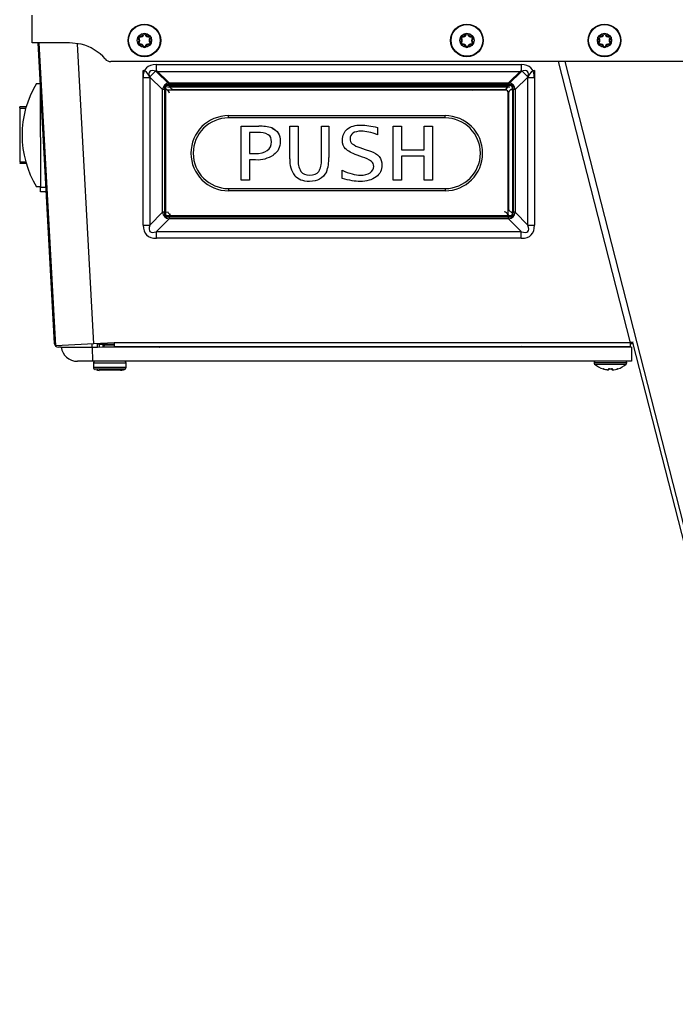
# Model space of a CAD drawing. Units: inches. Extents: x -7.2 to 13, y -52 to 6.8.
# Drawn here: x -7.2 to 1.5, y -33.4 to -20.3 of the extents above; entities that cross this region are included whole.
import ezdxf

# ---------------------------------------------------------------- set-up
doc = ezdxf.new("R2010")
doc.units = ezdxf.units.IN
doc.header["$MEASUREMENT"] = 0
for name, color, linetype in [('20', 7, 'Continuous'), ('70', 7, 'Continuous'), ('Default', 7, 'Continuous')]:
    doc.layers.add(name, color=color, linetype=linetype)

# ---------------------------------------------------------------- blocks, each defined once
blk = doc.blocks.new('SE1')
at = {"layer": '20', "color": 7, "linetype": 'Continuous'}
for p, q in [((-7.049, -20.623), (-7.049, -20.258)), ((-6.549, -20.623), (-7.049, -20.623)), ((-6.972, -20.623), (-6.753, -24.623)), ((-6.732, -24.654), (-6.952, -20.623)), ((-6.394, -20.643), (-6.549, -20.623)), ((-6.225, -24.63), (-6.444, -20.636)), ((3.27, -20.873), (-6.001, -20.873)), ((0.91, -24.613), (-0.045, -20.873)), ((0.039, -20.873), (4.806, -39.529)), ((-6.989, -21.166), (-6.942, -21.166)), ((-6.939, -21.22), (-6.938, -22.546)), ((-7.127, -21.476), (-7.213, -21.476)), ((-7.213, -21.488), (-7.213, -21.476)), ((-7.213, -21.493), (-7.213, -22.209)), ((-7.213, -21.493), (-7.132, -21.493)), ((-7.213, -22.209), (-7.133, -22.209)), ((-7.213, -22.22), (-7.213, -22.226)), ((-7.213, -22.226), (-7.13, -22.226)), ((-7.13, -22.226), (-7.129, -22.226)), ((-6.938, -22.541), (-6.988, -22.541)), ((-6.938, -22.546), (-6.867, -22.545)), ((-6.938, -22.606), (-6.938, -22.546)), ((-6.863, -22.605), (-6.938, -22.606)), ((-6.733, -24.622), (-6.753, -24.623)), ((-5.958, -24.617), (-6.225, -24.63)), ((0.91, -24.613), (-5.958, -24.617)), ((-5.958, -24.617), (-5.958, -24.669)), ((-5.958, -24.617), (-5.958, -24.617)), ((0.91, -24.666), (0.91, -24.613)), ((0.922, -24.616), (0.947, -24.609)), ((0.94, -24.611), (4.752, -39.531)), ((-6.225, -24.63), (-6.732, -24.654)), ((-6.662, -24.673), (-6.699, -24.673)), ((-6.662, -24.673), (-6.247, -24.673)), ((-6.247, -24.673), (-6.247, -24.631)), ((-6.247, -24.673), (-6.246, -24.861)), ((-6.247, -24.673), (-6.177, -24.673)), ((-6.177, -24.673), (-6.177, -24.627)), ((-6.156, -24.633), (-6.177, -24.633)), ((-6.177, -24.673), (0.923, -24.669)), ((-6.158, -24.633), (-6.158, -24.673)), ((-6.156, -24.633), (-6.156, -24.626)), ((-6.156, -24.633), (-5.958, -24.632)), ((-6.109, -24.633), (-6.109, -24.673)), ((-6.093, -24.659), (-6.109, -24.659)), ((-6.093, -24.653), (-5.955, -24.652)), ((-6.093, -24.653), (-6.093, -24.673)), ((0.91, -24.666), (-5.958, -24.669)), ((-5.053, -24.672), (-5.053, -24.669)), ((-4.961, -24.669), (-4.964, -24.672)), ((-4.475, -24.669), (-4.475, -24.672)), ((-4.205, -24.671), (-4.205, -24.668)), ((0.72, -24.669), (0.72, -24.666)), ((0.944, -24.629), (0.91, -24.629)), ((0.923, -24.669), (0.924, -24.857)), ((-6.246, -24.861), (-6.446, -24.861)), ((0.924, -24.857), (-6.246, -24.861)), ((-6.233, -24.881), (-5.798, -24.88)), ((-6.233, -24.881), (-6.233, -24.945)), ((-5.798, -24.944), (-5.798, -24.88)), ((0.427, -24.877), (0.427, -24.883)), ((0.427, -24.877), (0.862, -24.877)), ((0.862, -24.882), (0.427, -24.883)), ((0.862, -24.882), (0.862, -24.877)), ((-5.798, -24.944), (-6.233, -24.945)), ((-6.225, -24.961), (-5.806, -24.96)), ((-5.873, -24.98), (-6.158, -24.981)), ((-5.819, -24.967), (-5.819, -24.969)), ((0.434, -24.898), (0.856, -24.897)), ((0.547, -24.961), (0.547, -24.961)), ((0.618, -24.972), (0.619, -24.964)), ((0.63, -24.961), (0.63, -24.966)), ((0.632, -24.961), (0.632, -24.961)), ((0.658, -24.961), (0.658, -24.961)), ((0.66, -24.967), (0.66, -24.961)), ((0.671, -24.964), (0.672, -24.973)), ((0.743, -24.961), (0.743, -24.961))]:
    blk.add_line(p, q, dxfattribs=at)
for centre, radius in [((-5.554, -20.592), 0.217), ((-5.554, -20.592), 0.211), ((-1.264, -20.592), 0.217), ((-1.264, -20.592), 0.211), ((0.566, -20.592), 0.217), ((0.566, -20.592), 0.211), ((-5.554, -20.592), 0.095), ((-1.264, -20.592), 0.095), ((0.566, -20.592), 0.095)]:
    blk.add_circle(centre, radius, dxfattribs=at)
for centre, radius, start, end in [((-5.616, -20.556), 0.0225, 80.1746, 219.7092), ((-5.616, -20.556), 0.0125, 80.1746, 219.7092), ((-5.606, -20.501), 0.0433, 260.1746, 339.826), ((-5.606, -20.501), 0.0333, 260.1746, 339.826), ((-5.554, -20.521), 0.0225, 18.9404, 159.826), ((-5.554, -20.521), 0.0125, 18.9404, 159.826), ((-5.503, -20.503), 0.0419, 198.9404, 281.0652), ((-5.503, -20.503), 0.0319, 198.9404, 281.0652), ((-5.492, -20.556), 0.0225, 320.2856, 101.0652), ((-5.492, -20.556), 0.0125, 320.2856, 101.0652), ((-1.326, -20.556), 0.0225, 80.1746, 219.7092), ((-1.326, -20.556), 0.0125, 80.1746, 219.7092), ((-1.316, -20.501), 0.0433, 260.1746, 339.826), ((-1.316, -20.501), 0.0333, 260.1746, 339.826), ((-1.264, -20.521), 0.0225, 18.9404, 159.826), ((-1.264, -20.521), 0.0125, 18.9404, 159.826), ((-1.213, -20.503), 0.0419, 198.9404, 281.0652), ((-1.213, -20.503), 0.0319, 198.9404, 281.0652), ((-1.202, -20.556), 0.0225, 320.2856, 101.0652), ((-1.202, -20.556), 0.0125, 320.2856, 101.0652), ((0.504, -20.556), 0.0225, 80.1746, 219.7092), ((0.504, -20.556), 0.0125, 80.1746, 219.7092), ((0.514, -20.501), 0.0433, 260.1746, 339.826), ((0.514, -20.501), 0.0333, 260.1746, 339.826), ((0.566, -20.521), 0.0225, 18.9404, 159.826), ((0.566, -20.521), 0.0125, 18.9404, 159.826), ((0.617, -20.503), 0.0419, 198.9404, 281.0652), ((0.617, -20.503), 0.0319, 198.9404, 281.0652), ((0.628, -20.556), 0.0225, 320.2856, 101.0652), ((0.628, -20.556), 0.0125, 320.2856, 101.0652), ((-6.549, -21.248), 0.625, 40.9327, 75.6408), ((-5.616, -20.628), 0.0225, 140.5525, 279.7853), ((-5.659, -20.592), 0.0336, 320.5525, 39.7092), ((-5.616, -20.628), 0.0125, 140.5525, 279.7853), ((-5.659, -20.592), 0.0436, 320.5525, 39.7092), ((-5.606, -20.683), 0.0432, 20.1267, 99.7853), ((-5.606, -20.683), 0.0332, 20.1267, 99.7853), ((-5.554, -20.664), 0.0225, 200.1267, 339.8733), ((-5.554, -20.664), 0.0125, 200.1267, 339.8733), ((-5.502, -20.683), 0.0432, 80.2145, 159.8733), ((-5.502, -20.683), 0.0332, 80.2145, 159.8733), ((-5.492, -20.628), 0.0225, 260.2145, 39.4477), ((-5.492, -20.628), 0.0125, 260.2145, 39.4477), ((-5.449, -20.592), 0.0436, 140.2856, 219.4477), ((-5.449, -20.592), 0.0336, 140.2856, 219.4477), ((-1.326, -20.628), 0.0225, 140.5525, 279.7853), ((-1.369, -20.592), 0.0336, 320.5525, 39.7092), ((-1.326, -20.628), 0.0125, 140.5525, 279.7853), ((-1.369, -20.592), 0.0436, 320.5525, 39.7092), ((-1.316, -20.683), 0.0432, 20.1267, 99.7853), ((-1.316, -20.683), 0.0332, 20.1267, 99.7853), ((-1.264, -20.664), 0.0225, 200.1267, 339.8733), ((-1.264, -20.664), 0.0125, 200.1267, 339.8733), ((-1.212, -20.683), 0.0432, 80.2145, 159.8733), ((-1.212, -20.683), 0.0332, 80.2145, 159.8733), ((-1.202, -20.628), 0.0225, 260.2145, 39.4477), ((-1.202, -20.628), 0.0125, 260.2145, 39.4477), ((-1.159, -20.592), 0.0436, 140.2856, 219.4477), ((-1.159, -20.592), 0.0336, 140.2856, 219.4477), ((0.504, -20.628), 0.0225, 140.5525, 279.7853), ((0.461, -20.592), 0.0336, 320.5525, 39.7092), ((0.504, -20.628), 0.0125, 140.5525, 279.7853), ((0.461, -20.592), 0.0436, 320.5525, 39.7092), ((0.514, -20.683), 0.0432, 20.1267, 99.7853), ((0.514, -20.683), 0.0332, 20.1267, 99.7853), ((0.566, -20.664), 0.0225, 200.1267, 339.8733), ((0.566, -20.664), 0.0125, 200.1267, 339.8733), ((0.618, -20.683), 0.0432, 80.2145, 159.8733), ((0.618, -20.683), 0.0332, 80.2145, 159.8733), ((0.628, -20.628), 0.0225, 260.2145, 39.4477), ((0.628, -20.628), 0.0125, 260.2145, 39.4477), ((0.671, -20.592), 0.0436, 140.2856, 219.4477), ((0.671, -20.592), 0.0336, 140.2856, 219.4477), ((-6.001, -20.773), 0.1, 220.9327, 270), ((-5.862, -21.853), 1.32, 148.6445, 211.4209), ((-6.7, -24.62), 0.0526, 183.1327, 271.3327), ((1.007, -25.381), 0.775, 94.4241, 97.2078), ((0.896, -24.705), 0.0931, 73.7569, 81.3794), ((-6.446, -24.643), 0.218, 187.9426, 270.0327), ((-9.215, -30.792), 6.87, 62.9694, 63.1194), ((-6.073, -24.653), 0.02, 90.0327, 180.0327), ((-5.934, -24.689), 0.02, 90.0327, 121.821), ((-5.539, -24.689), 0.02, 58.2444, 90.0327), ((-5.366, -24.658), 0.02, 314.7855, 325.9665), ((-0.544, -24.686), 0.02, 90.0327, 121.821), ((-0.149, -24.686), 0.02, 58.2444, 90.0327), ((-2.555, -30.789), 6.87, 62.9688, 63.0239), ((5.269, -15.737), 10.023, 243.0059, 243.0131), ((-6.213, -24.881), 0.02, 90.0327, 180.0327), ((-5.818, -24.88), 0.02, 0.0327, 90.0327), ((0.447, -24.877), 0.02, 90.0327, 180.0327), ((0.447, -24.883), 0.02, 180.0327, 228.8492), ((0.842, -24.877), 0.02, 0.0327, 90.0327), ((0.842, -24.882), 0.02, 311.2163, 0.0327), ((-6.213, -24.945), 0.02, 180.0327, 233.1786), ((-6.165, -24.881), 0.1, 233.1786, 241.8044), ((-6.209, -24.963), 0.007, 238.7344, 263.9499), ((-6.158, -24.875), 0.106, 250.2734, 270.109), ((-5.873, -24.874), 0.106, 269.9558, 289.7927), ((-5.822, -24.962), 0.007, 255.8892, 301.069), ((-5.866, -24.88), 0.1, 298.2659, 306.8868), ((-5.818, -24.944), 0.02, 306.8868, 0.0327), ((0.645, -24.657), 0.32, 228.8492, 252.1641), ((0.549, -24.955), 0.00625, 252.1641, 277.3744), ((0.535, -25.041), 0.0809, 72.2138, 81.5006), ((0.645, -24.657), 0.305, 267.5178, 272.5476), ((0.645, -24.657), 0.319, 278.3413, 285.5543), ((0.767, -25.082), 0.123, 101.0108, 107.1281), ((0.741, -24.955), 0.00625, 276.9448, 287.9013), ((0.645, -24.657), 0.32, 287.9013, 311.2163)]:
    blk.add_arc(centre, radius, start, end, dxfattribs=at)
for centre, major_axis, ratio, start_param, end_param in [((-5.822, -24.961), (-0.007, 0), 0.996781, 1.703878, 2.078905), ((0.549, -24.955), (0.00625, 0), 0.999037, 4.400523, 4.699119), ((0.645, -24.656), (-0.32, 0), 0.997564, 1.3005, 1.426483), ((0.619, -24.966), (-0.00624, 0.00043), 0.989605, 1.555614, 3.141593), ((0.619, -24.958), (-0.00624, 0.00043), 0.963692, 1.555614, 2.45007), ((0.671, -24.967), (0.00623, 0.00044), 0.991835, 3.141593, 4.727571), ((0.671, -24.958), (0.00623, 0.00044), 0.963692, 3.832621, 4.727571), ((0.741, -24.955), (0.00625, 0), 0.99957, 4.809883, 5.024255)]:
    blk.add_ellipse(centre, major_axis=major_axis, ratio=ratio, start_param=start_param, end_param=end_param, dxfattribs=at)
for points, knots in [([(-5.837, -24.974), (-5.832, -24.973), (-5.828, -24.971), (-5.823, -24.969), (-5.821, -24.968), (-5.819, -24.967), (-5.819, -24.967), (-5.819, -24.967)], [0, 0, 0, 0, 0.5, 0.5, 0.75, 0.75, 1, 1, 1, 1]), ([(-5.837, -24.974), (-5.837, -24.974), (-5.834, -24.973), (-5.829, -24.971), (-5.825, -24.969), (-5.822, -24.969), (-5.821, -24.968), (-5.821, -24.968), (-5.821, -24.968)], [0, 0, 0, 0, 0.032965, 0.374484, 0.649599, 0.841368, 0.949039, 1, 1, 1, 1]), ([(0.548, -24.961), (0.548, -24.961), (0.548, -24.961), (0.549, -24.961), (0.55, -24.962), (0.553, -24.962), (0.556, -24.963), (0.558, -24.964), (0.56, -24.964)], [0, 0, 0, 0, 0.03774, 0.134841, 0.288138, 0.515216, 0.786923, 1, 1, 1, 1]), ([(0.599, -24.972), (0.604, -24.973), (0.609, -24.973), (0.616, -24.973), (0.618, -24.973), (0.618, -24.972)], [0, 0, 0, 0, 0.5, 0.5, 1, 1, 1, 1]), ([(0.6, -24.972), (0.601, -24.973), (0.604, -24.973), (0.611, -24.973), (0.616, -24.973), (0.619, -24.973), (0.622, -24.972), (0.624, -24.97), (0.625, -24.968), (0.625, -24.967), (0.625, -24.967)], [0, 0, 0, 0, 0.093565, 0.316529, 0.54851, 0.693855, 0.815352, 0.903136, 0.982966, 1, 1, 1, 1]), ([(0.632, -24.961), (0.628, -24.961), (0.625, -24.961), (0.62, -24.962), (0.619, -24.963), (0.619, -24.964)], [0, 0, 0, 0, 0.5, 0.5, 1, 1, 1, 1]), ([(0.623, -24.962), (0.623, -24.962), (0.623, -24.962), (0.624, -24.962), (0.625, -24.962), (0.626, -24.961), (0.629, -24.961), (0.631, -24.961), (0.632, -24.961)], [0, 0, 0, 0, 0.027155, 0.152041, 0.321187, 0.5281, 0.785623, 1, 1, 1, 1]), ([(0.658, -24.961), (0.659, -24.961), (0.66, -24.961), (0.663, -24.961), (0.665, -24.962), (0.666, -24.962), (0.667, -24.962), (0.667, -24.962), (0.667, -24.962)], [0, 0, 0, 0, 0.120193, 0.403293, 0.647033, 0.842002, 0.995779, 1, 1, 1, 1]), ([(0.671, -24.964), (0.671, -24.963), (0.67, -24.962), (0.665, -24.961), (0.662, -24.961), (0.658, -24.961)], [0, 0, 0, 0, 0.5, 0.5, 1, 1, 1, 1]), ([(0.66, -24.967), (0.66, -24.967), (0.661, -24.968), (0.663, -24.968), (0.664, -24.968), (0.665, -24.968)], [0, 0, 0, 0, 0.584955, 0.584955, 1, 1, 1, 1]), ([(0.665, -24.967), (0.665, -24.967), (0.665, -24.968), (0.666, -24.97), (0.667, -24.972), (0.669, -24.973), (0.671, -24.973), (0.674, -24.974), (0.679, -24.974), (0.686, -24.973), (0.689, -24.973), (0.691, -24.973)], [0, 0, 0, 0, 0.013371, 0.090577, 0.153544, 0.213285, 0.27933, 0.380063, 0.66461, 0.872968, 1, 1, 1, 1]), ([(0.672, -24.973), (0.672, -24.974), (0.674, -24.974), (0.681, -24.974), (0.686, -24.973), (0.691, -24.973)], [0, 0, 0, 0, 0.5, 0.5, 1, 1, 1, 1]), ([(0.731, -24.964), (0.732, -24.964), (0.734, -24.963), (0.738, -24.962), (0.74, -24.962), (0.742, -24.961), (0.742, -24.961), (0.742, -24.961)], [0, 0, 0, 0, 0.15442, 0.465881, 0.722939, 0.901638, 1, 1, 1, 1])]:
    blk.add_open_spline(points, degree=3, knots=knots, dxfattribs=at)
blk.add_open_spline([(0.625, -24.968), (0.628, -24.968), (0.63, -24.967), (0.63, -24.966)], degree=3, dxfattribs=at)
at = {"layer": '70', "color": 7, "linetype": 'Continuous'}
for p, q in [((-5.569, -23.049), (-5.569, -20.993)), ((-5.312, -21.245), (-5.481, -21.079)), ((-5.481, -21.079), (-5.481, -23.048)), ((-5.393, -20.991), (-5.224, -21.157)), ((-0.71, -21.157), (-0.541, -20.991)), ((-0.453, -21.079), (-0.622, -21.245)), ((-0.453, -23.048), (-0.453, -21.079)), ((-0.365, -20.993), (-0.365, -23.049)), ((-5.217, -21.194), (-5.245, -21.194)), ((-5.224, -21.157), (-5.224, -21.18)), ((-5.224, -21.157), (-0.71, -21.157)), ((-0.71, -21.18), (-5.224, -21.18)), ((-5.217, -21.209), (-5.217, -21.194)), ((-5.217, -21.194), (-5.217, -21.194)), ((-0.717, -21.194), (-5.217, -21.194)), ((-5.217, -21.209), (-5.215, -21.209)), ((-0.719, -21.209), (-0.717, -21.209)), ((-0.717, -21.209), (-0.717, -21.194)), ((-0.717, -21.194), (-0.717, -21.194)), ((-0.69, -21.194), (-0.717, -21.194)), ((-0.71, -21.18), (-0.71, -21.157)), ((-5.312, -22.877), (-5.312, -21.245)), ((-5.289, -21.245), (-5.289, -22.876)), ((-5.275, -21.224), (-5.275, -21.245)), ((-5.275, -21.243), (-5.275, -21.243)), ((-5.275, -21.245), (-5.275, -21.245)), ((-5.275, -21.245), (-5.275, -22.876)), ((-5.26, -21.245), (-5.26, -21.242)), ((-5.26, -21.245), (-5.26, -21.247)), ((-0.754, -21.252), (-5.235, -21.252)), ((-5.235, -21.252), (-5.235, -21.253)), ((-0.754, -21.253), (-5.235, -21.253)), ((-5.167, -21.244), (-0.767, -21.244)), ((-1.88, -21.252), (-1.88, -21.244)), ((-1.122, -21.244), (-1.122, -21.252)), ((-0.872, -21.252), (-0.872, -21.244)), ((-0.754, -21.252), (-0.754, -21.253)), ((-0.714, -22.893), (-0.714, -21.292)), ((-0.712, -21.339), (-0.714, -21.339)), ((-0.714, -21.339), (-0.712, -21.339)), ((-0.712, -21.295), (-0.712, -22.821)), ((-0.674, -21.242), (-0.674, -21.245)), ((-0.674, -21.247), (-0.674, -21.245)), ((-0.66, -21.245), (-0.66, -21.224)), ((-0.66, -21.243), (-0.66, -21.243)), ((-0.66, -21.245), (-0.66, -21.245)), ((-0.66, -21.245), (-0.66, -22.876)), ((-0.645, -22.876), (-0.645, -21.245)), ((-0.622, -21.245), (-0.622, -22.877)), ((-0.712, -21.406), (-0.714, -21.406)), ((-4.435, -21.623), (-4.435, -21.593)), ((-4.435, -21.593), (-1.555, -21.593)), ((-1.555, -21.623), (-1.555, -21.593)), ((-1.555, -21.623), (-4.435, -21.623)), ((-4.266, -21.735), (-4.033, -21.735)), ((-4.266, -21.735), (-4.033, -21.735)), ((-4.266, -21.735), (-4.266, -21.735)), ((-4.266, -22.451), (-4.266, -21.735)), ((-4.033, -21.735), (-4.033, -21.735)), ((-3.619, -21.735), (-3.51, -21.735)), ((-3.619, -21.735), (-3.51, -21.735)), ((-3.619, -21.735), (-3.619, -21.735)), ((-3.619, -22.168), (-3.619, -21.735)), ((-3.51, -21.735), (-3.51, -22.17)), ((-3.51, -21.735), (-3.51, -21.735)), ((-3.198, -21.735), (-3.102, -21.735)), ((-3.198, -21.735), (-3.102, -21.735)), ((-3.198, -21.735), (-3.198, -21.735)), ((-3.198, -22.167), (-3.198, -21.735)), ((-3.102, -21.735), (-3.102, -22.151)), ((-3.102, -21.735), (-3.102, -21.735)), ((-2.246, -21.735), (-2.136, -21.735)), ((-2.246, -21.735), (-2.136, -21.735)), ((-2.246, -21.735), (-2.246, -21.735)), ((-2.246, -22.451), (-2.246, -21.735)), ((-2.136, -21.735), (-2.136, -22.048)), ((-2.136, -21.735), (-2.136, -21.735)), ((-1.834, -21.735), (-1.723, -21.735)), ((-1.834, -21.735), (-1.723, -21.735)), ((-1.834, -21.735), (-1.834, -21.735)), ((-1.834, -22.048), (-1.834, -21.735)), ((-1.723, -21.735), (-1.723, -22.451)), ((-1.723, -21.735), (-1.723, -21.735)), ((-4.046, -21.818), (-4.156, -21.818)), ((-4.156, -21.818), (-4.156, -22.097)), ((-3.856, -21.758), (-3.856, -21.757)), ((-2.855, -21.771), (-2.855, -21.771)), ((-2.453, -21.752), (-2.453, -21.847)), ((-2.453, -21.752), (-2.453, -21.752)), ((-2.79, -21.966), (-2.79, -21.966)), ((-4.935, -22.093), (-4.935, -22.093)), ((-4.156, -22.097), (-4.087, -22.097)), ((-4.156, -22.097), (-4.087, -22.097)), ((-4.087, -22.097), (-4.087, -22.097)), ((-2.652, -22.145), (-2.725, -22.118)), ((-2.687, -22.017), (-2.616, -22.042)), ((-2.687, -22.017), (-2.616, -22.042)), ((-2.687, -22.017), (-2.687, -22.017)), ((-2.616, -22.042), (-2.549, -22.065)), ((-2.616, -22.042), (-2.549, -22.065)), ((-2.616, -22.042), (-2.616, -22.042)), ((-2.549, -22.065), (-2.549, -22.065)), ((-2.136, -22.048), (-1.834, -22.048)), ((-2.136, -22.048), (-1.834, -22.048)), ((-2.136, -22.131), (-2.136, -22.451)), ((-1.834, -22.131), (-2.136, -22.131)), ((-1.834, -22.451), (-1.834, -22.131)), ((-1.055, -22.093), (-1.055, -22.093)), ((-4.156, -22.179), (-4.156, -22.451)), ((-4.075, -22.179), (-4.156, -22.179)), ((-3.474, -22.334), (-3.474, -22.334)), ((-2.925, -22.32), (-2.925, -22.32)), ((-2.925, -22.428), (-2.925, -22.32)), ((-2.553, -22.353), (-2.553, -22.353)), ((-4.156, -22.451), (-4.266, -22.451)), ((-2.136, -22.451), (-2.246, -22.451)), ((-1.723, -22.451), (-1.834, -22.451)), ((-4.435, -22.563), (-4.435, -22.593)), ((-4.435, -22.563), (-1.555, -22.563)), ((-1.555, -22.593), (-4.435, -22.593)), ((-1.555, -22.563), (-1.555, -22.593)), ((-5.481, -23.048), (-5.312, -22.877)), ((-5.275, -22.876), (-5.275, -22.876)), ((-5.275, -22.876), (-5.275, -22.897)), ((-5.26, -22.874), (-5.26, -22.876)), ((-5.217, -22.914), (-5.228, -22.925)), ((-5.217, -22.91), (-5.217, -22.912)), ((-5.217, -22.91), (-5.214, -22.91)), ((-5.215, -22.912), (-5.217, -22.912)), ((-5.217, -22.927), (-5.217, -22.912)), ((-0.72, -22.91), (-0.717, -22.91)), ((-0.717, -22.912), (-0.719, -22.912)), ((-0.717, -22.91), (-0.717, -22.912)), ((-0.717, -22.927), (-0.717, -22.912)), ((-0.674, -22.876), (-0.674, -22.874)), ((-0.66, -22.876), (-0.66, -22.876)), ((-0.66, -22.897), (-0.66, -22.876)), ((-0.622, -22.877), (-0.453, -23.048)), ((-5.224, -22.965), (-5.393, -23.136)), ((-5.245, -22.925), (-5.245, -22.927)), ((-5.217, -22.925), (-5.245, -22.925)), ((-5.245, -22.927), (-5.217, -22.927)), ((-5.224, -22.941), (-5.224, -22.965)), ((-5.224, -22.941), (-0.71, -22.941)), ((-0.71, -22.965), (-5.224, -22.965)), ((-5.217, -22.927), (-5.217, -22.927)), ((-0.717, -22.927), (-5.217, -22.927)), ((-0.69, -22.925), (-0.717, -22.925)), ((-0.717, -22.927), (-0.717, -22.927)), ((-0.717, -22.927), (-0.69, -22.927)), ((-0.71, -22.965), (-0.71, -22.941)), ((-0.541, -23.136), (-0.71, -22.965)), ((-0.69, -22.927), (-0.69, -22.925)), ((-5.393, -23.224), (-5.393, -23.136)), ((-5.393, -23.136), (-0.541, -23.136)), ((-0.541, -23.224), (-0.541, -23.136)), ((-0.541, -23.224), (-5.393, -23.224))]:
    blk.add_line(p, q, dxfattribs=at)
for centre, radius, start, end in [((-5.235, -21.292), 0.04, 90, 103.9875), ((-3.951, -21.134), 0.375, 341.6139, 342.915), ((-1.251, -21.109), 0.156, 240.1671, 246.849), ((-1.251, -21.109), 0.156, 293.151, 299.8329), ((-0.754, -21.292), 0.04, 0, 90), ((-4.435, -22.093), 0.5, 90, 270), ((-1.555, -22.093), 0.5, 270, 90), ((-4.435, -22.093), 0.47, 90, 270), ((-4.006, -22.237), 0.503, 72.5685, 93.0518), ((-4.006, -22.237), 0.503, 72.5685, 93.0518), ((-1.555, -22.093), 0.47, 270, 90), ((-4.026, -22.079), 0.262, 62.7179, 94.3695), ((-2.596, -21.705), 0.326, 233.4765, 253.8089), ((-2.596, -21.705), 0.326, 233.4765, 253.8089), ((-4.053, -21.778), 0.401, 266.8587, 302.9834), ((-3.281, -22.194), 0.339, 175.5678, 216.167), ((-3.215, -22.192), 0.296, 175.732, 208.8447), ((-3.215, -22.192), 0.296, 175.732, 208.8447), ((-3.532, -22.179), 0.431, 337.5731, 3.7495), ((-2.784, -22.574), 0.449, 55.9598, 72.8168), ((-0.754, -22.893), 0.04, 334.7513, 0)]:
    blk.add_arc(centre, radius, start, end, dxfattribs=at)
for centre, major_axis, ratio, start_param, end_param in [((-5.569, -23.508), (0, -2.515), 0.135166, 2.879793, 3.141593), ((-5.393, -21.096), (-0.238, -0.242), 0.223846, 4.48868, 4.85678), ((-0.541, -21.096), (-0.238, 0.242), 0.223846, 4.567998, 4.936098), ((-0.365, -23.508), (0, 2.515), 0.135166, 0, 0.261799), ((-4.323, -22.15), (0.961, -0.965), 0.249426, 2.957813, 3.325913), ((-4.323, -22.145), (0.95, -0.948), 0.186157, 2.957254, 3.325354), ((-5.245, -21.224), (-0.03, 0), 0.998506, 4.712389, 6.283185), ((-5.164, -21.192), (0.0382, 0.0382), 0.946766, 2.665079, 3.954329), ((-0.77, -21.192), (-0.0382, 0.0382), 0.946766, 2.328856, 3.618107), ((-1.611, -22.15), (-0.961, -0.965), 0.249426, 2.957273, 3.325373), ((-1.611, -22.145), (-0.95, -0.948), 0.186157, 2.957831, 3.325931), ((-0.69, -21.224), (-0.03, 0), 0.998506, 3.141593, 4.712389), ((-5.289, -21.25), (-0.09, 0), 0.054649, 4.712389, 4.974188), ((-5.275, -21.242), (0.0156, 0), 0.054649, 4.712389, 5.923478), ((-5.275, -21.242), (0.0526, 0), 0.054649, 4.712389, 4.993935), ((-5.275, -21.295), (0.0526, 0), 0.943857, 0, 1.28925), ((-5.235, -21.292), (-0.0284, -0.0282), 0.989073, 3.935193, 4.171137), ((-0.66, -21.295), (0.0526, 0), 0.943857, 1.852342, 3.141593), ((-0.66, -21.242), (0.0156, 0), 0.054649, 3.5013, 4.712389), ((-0.66, -21.242), (-0.0526, 0), 0.054649, 1.28925, 1.570796), ((-0.645, -21.25), (0.09, 0), 0.054649, 1.308997, 1.570796), ((-5.289, -22.881), (-0.09, 0), 0.054649, 4.712389, 4.974188), ((-4.323, -21.982), (0.962, 0.955), 0.250681, 2.958618, 3.326718), ((-4.323, -21.977), (0.95, 0.948), 0.186157, 2.957831, 3.325931), ((-5.275, -22.874), (-0.0526, 0), 0.054649, 1.570796, 1.852342), ((-5.245, -22.895), (-0.03, 0), 0.998506, 0, 1.570796), ((-5.245, -22.897), (0.03, 0), 0.998506, 3.141593, 4.712389), ((-5.207, -22.865), (-0.0282, 0.0284), 0.989192, 0.879827, 2.228967), ((-0.77, -22.924), (-0.0382, 0.0382), 0.946766, 4.181199, 5.470449), ((-0.66, -22.821), (0, -0.0554), 0.949528, 4.712389, 6.001639), ((-1.611, -21.977), (-0.95, 0.948), 0.186157, 2.957254, 3.325354), ((-1.611, -21.982), (-0.962, 0.955), 0.250681, 2.956468, 3.324568), ((-0.69, -22.895), (-0.03, 0), 0.998506, 1.570796, 3.141593), ((-0.69, -22.897), (0.03, 0), 0.998506, 4.712389, 6.283185), ((-0.66, -22.874), (-0.0526, 0), 0.054649, 1.28925, 1.570796), ((-0.645, -22.881), (0.09, 0), 0.054649, 1.308997, 1.570796), ((-5.569, -23.03), (0.34, 0), 0.054649, 4.712389, 4.974188), ((-2.942, -20.601), (2.583, 2.579), 0.186157, 2.957831, 3.325931), ((-2.942, -20.583), (2.538, 2.553), 0.094379, 2.957343, 3.325443), ((-2.992, -20.583), (-2.538, 2.553), 0.094379, 2.957742, 3.325842), ((-2.992, -20.601), (-2.583, 2.579), 0.186157, 2.957254, 3.325354), ((-0.365, -23.03), (0.34, 0), 0.054649, 4.45059, 4.712389)]:
    blk.add_ellipse(centre, major_axis=major_axis, ratio=ratio, start_param=start_param, end_param=end_param, dxfattribs=at)
for points, knots in [([(-2.855, -21.771), (-2.811, -21.736), (-2.75, -21.718), (-2.606, -21.718), (-2.534, -21.729), (-2.453, -21.752)], [0, 0, 0, 0, 0.551948, 0.551948, 1, 1, 1, 1]), ([(-2.855, -21.771), (-2.811, -21.736), (-2.75, -21.718), (-2.606, -21.718), (-2.534, -21.729), (-2.453, -21.752)], [0, 0, 0, 0, 0.551948, 0.551948, 1, 1, 1, 1]), ([(-4.087, -22.097), (-3.938, -22.097), (-3.864, -22.045), (-3.864, -21.896), (-3.878, -21.865), (-3.906, -21.846)], [0, 0, 0, 0, 0.70283, 0.70283, 1, 1, 1, 1]), ([(-3.856, -21.758), (-3.784, -21.789), (-3.747, -21.849), (-3.747, -22.013), (-3.777, -22.072), (-3.835, -22.115)], [0, 0, 0, 0, 0.542493, 0.542493, 1, 1, 1, 1]), ([(-2.725, -22.118), (-2.798, -22.091), (-2.849, -22.063), (-2.906, -22.006), (-2.92, -21.968), (-2.92, -21.856), (-2.898, -21.806), (-2.855, -21.771)], [0, 0, 0, 0, 0.298246, 0.298246, 0.596491, 0.596491, 1, 1, 1, 1]), ([(-2.453, -21.847), (-2.534, -21.816), (-2.606, -21.8), (-2.768, -21.8), (-2.818, -21.834), (-2.818, -21.928), (-2.808, -21.95), (-2.79, -21.966)], [0, 0, 0, 0, 0.310995, 0.310995, 0.801676, 0.801676, 1, 1, 1, 1]), ([(-4.087, -22.097), (-3.938, -22.097), (-3.864, -22.045), (-3.864, -21.94), (-3.864, -21.94), (-3.864, -21.94)], [0, 0, 0, 0, 0.999826, 0.999826, 1, 1, 1, 1]), ([(-2.818, -21.901), (-2.818, -21.901), (-2.818, -21.901), (-2.818, -21.928), (-2.808, -21.95), (-2.79, -21.966)], [0, 0, 0, 0, 0.001453, 0.001453, 1, 1, 1, 1]), ([(-2.549, -22.065), (-2.446, -22.101), (-2.394, -22.163), (-2.394, -22.316), (-2.42, -22.369), (-2.526, -22.448), (-2.597, -22.468), (-2.748, -22.468), (-2.828, -22.455), (-2.925, -22.428)], [0, 0, 0, 0, 0.328205, 0.328205, 0.57743, 0.57743, 0.826655, 0.826655, 1, 1, 1, 1]), ([(-2.549, -22.065), (-2.446, -22.101), (-2.394, -22.163), (-2.394, -22.25), (-2.394, -22.25), (-2.394, -22.25)], [0, 0, 0, 0, 0.9991701, 0.9991701, 1, 1, 1, 1]), ([(-3.474, -22.334), (-3.45, -22.368), (-3.411, -22.385), (-3.301, -22.385), (-3.26, -22.368), (-3.21, -22.3), (-3.198, -22.245), (-3.198, -22.167)], [0, 0, 0, 0, 0.32028, 0.32028, 0.66014, 0.66014, 1, 1, 1, 1]), ([(-3.474, -22.334), (-3.45, -22.368), (-3.411, -22.385), (-3.301, -22.385), (-3.26, -22.368), (-3.21, -22.3), (-3.198, -22.245), (-3.198, -22.167)], [0, 0, 0, 0, 0.32028, 0.32028, 0.66014, 0.66014, 1, 1, 1, 1]), ([(-2.553, -22.353), (-2.52, -22.332), (-2.504, -22.303), (-2.504, -22.24), (-2.514, -22.218), (-2.533, -22.202)], [0, 0, 0, 0, 0.567766, 0.567766, 1, 1, 1, 1]), ([(-3.134, -22.343), (-3.179, -22.426), (-3.253, -22.468), (-3.446, -22.468), (-3.512, -22.443), (-3.555, -22.394)], [0, 0, 0, 0, 0.535024, 0.535024, 1, 1, 1, 1]), ([(-2.925, -22.32), (-2.828, -22.363), (-2.747, -22.385), (-2.628, -22.385), (-2.585, -22.375), (-2.553, -22.353)], [0, 0, 0, 0, 0.54224, 0.54224, 1, 1, 1, 1]), ([(-2.925, -22.32), (-2.828, -22.363), (-2.747, -22.385), (-2.628, -22.385), (-2.585, -22.375), (-2.553, -22.353)], [0, 0, 0, 0, 0.54224, 0.54224, 1, 1, 1, 1])]:
    blk.add_open_spline(points, degree=3, knots=knots, dxfattribs=at)
for points in [[(-3.856, -21.757), (-3.784, -21.789), (-3.747, -21.849), (-3.747, -21.938)], [(-2.92, -21.92), (-2.92, -21.856), (-2.898, -21.806), (-2.855, -21.771)], [(-2.553, -22.353), (-2.52, -22.332), (-2.504, -22.303), (-2.504, -22.267)]]:
    blk.add_open_spline(points, degree=3, dxfattribs=at)
at = {"layer": 'Default', "color": 7, "linetype": 'Continuous'}
for p, q in [((-5.396, -20.915), (-5.396, -21.004)), ((-0.544, -20.915), (-5.396, -20.915)), ((-0.544, -20.915), (-0.544, -21.004)), ((-5.404, -21.001), (-5.227, -21.175)), ((-5.396, -21.004), (-0.544, -21.004)), ((-0.713, -21.175), (-0.536, -21.001)), ((-5.22, -21.212), (-5.248, -21.212)), ((-5.227, -21.175), (-5.227, -21.198)), ((-5.227, -21.175), (-0.713, -21.175)), ((-0.713, -21.198), (-5.227, -21.198)), ((-5.22, -21.212), (-5.22, -21.212)), ((-0.72, -21.212), (-5.22, -21.212)), ((-0.72, -21.212), (-0.72, -21.212)), ((-0.693, -21.212), (-0.72, -21.212)), ((-0.713, -21.198), (-0.713, -21.175))]:
    blk.add_line(p, q, dxfattribs=at)
for centre, major_axis, ratio, start_param, end_param in [((-2.945, -23.538), (2.583, -2.579), 0.186157, 2.957254, 3.325354), ((-2.995, -23.538), (-2.583, -2.579), 0.186157, 2.957831, 3.325931), ((-2.945, -23.557), (2.538, -2.553), 0.094379, 2.957742, 3.325842), ((-2.995, -23.557), (-2.538, -2.553), 0.094379, 2.957343, 3.325443), ((-5.572, -21.109), (0.34, 0), 0.054649, 1.308997, 1.570796), ((-0.368, -21.109), (-0.34, 0), 0.054649, 4.712389, 4.974188)]:
    blk.add_ellipse(centre, major_axis=major_axis, ratio=ratio, start_param=start_param, end_param=end_param, dxfattribs=at)
blk = doc.blocks.new('SE')
at = {"layer": '20'}
blk.add_blockref('SE1', (0, 0), dxfattribs=at)

msp = doc.modelspace()

# ---------------------------------------------------------------- block references
msp.add_blockref('SE', (0, 0))

doc.saveas('drawing.dxf')
